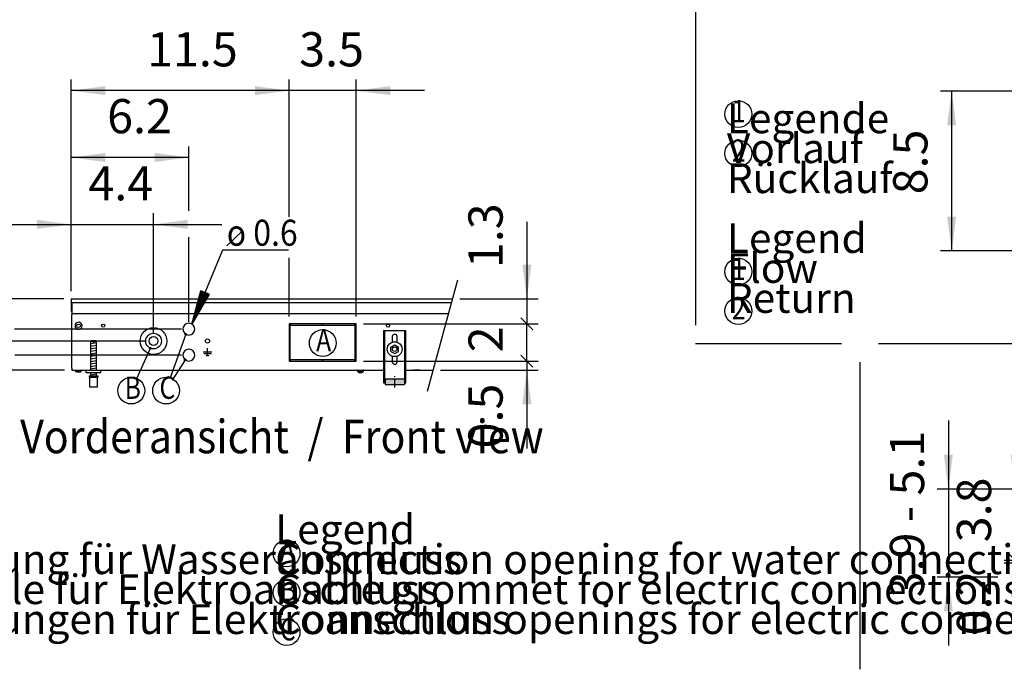
# Model space of a CAD drawing. Units: millimetres. Extents: x -8074 to 2138, y 10003 to 15943.
# Drawn here: x -3055 to -1731, y 11203 to 12078 of the extents above; entities that cross this region are included whole.
import ezdxf

# ---------------------------------------------------------------- set-up
doc = ezdxf.new("R2010")
doc.units = ezdxf.units.MM
doc.linetypes.add('DOT_CENTER', pattern=[14, 12, -1, 0, -1])
doc.layers.add('1', color=7, linetype='Continuous')
doc.styles.add('CONVERTER_14', font='txt.shx', dxfattribs={"width": 0.9})
doc.styles.add('CONVERTER_15', font='txt.shx', dxfattribs={"width": 0.81})
doc.dimstyles.new('ME10_DIM_104', dxfattribs={"dimtxt": 46, "dimasz": 46, "dimexe": 15, "dimexo": 10, "dimgap": 18, "dimtad": 1, "dimdec": 1, "dimlfac": 0.03937, "dimdsep": 46, "dimtxsty": 'CONVERTER_14', "dimsah": 1, "dimcen": 0.09, "dimclrd": 6, "dimclre": 6, "dimclrt": 3, "dimadec": 0, "dimazin": 0, "dimtfac": 1, "dimtdec": 4, "dimtix": 1, "dimtmove": 0, "dimatfit": 3, "dimfxl": 1, "dimtolj": 1, "dimtzin": 0, "dimarcsym": 0})
doc.dimstyles.new('ME10_DIM_105', dxfattribs={"dimtxt": 46, "dimasz": 46, "dimexe": 15, "dimexo": 10, "dimgap": 18, "dimtad": 1, "dimdec": 1, "dimlfac": 0.03937, "dimdsep": 46, "dimtxsty": 'CONVERTER_14', "dimsah": 1, "dimcen": 0.09, "dimclrd": 6, "dimclre": 6, "dimclrt": 3, "dimadec": 0, "dimazin": 0, "dimtfac": 1, "dimtdec": 4, "dimtix": 1, "dimtmove": 0, "dimatfit": 3, "dimfxl": 1, "dimtolj": 1, "dimtzin": 0, "dimarcsym": 0})
doc.dimstyles.new('ME10_DIM_108', dxfattribs={"dimtxt": 46, "dimasz": 46, "dimexe": 15, "dimexo": 10, "dimgap": 18, "dimtad": 1, "dimdec": 1, "dimlfac": 0.03937, "dimdsep": 46, "dimtxsty": 'CONVERTER_14', "dimsah": 1, "dimcen": 0.09, "dimclrd": 6, "dimclre": 6, "dimclrt": 3, "dimadec": 0, "dimazin": 0, "dimtfac": 1, "dimtdec": 4, "dimtix": 1, "dimtmove": 0, "dimatfit": 3, "dimfxl": 1, "dimtolj": 1, "dimtzin": 0, "dimarcsym": 0})
doc.dimstyles.new('ME10_DIM_167', dxfattribs={"dimtxt": 46, "dimasz": 46, "dimexe": 15, "dimexo": 10, "dimgap": 18, "dimtad": 1, "dimdec": 1, "dimlfac": 0.03937, "dimdsep": 46, "dimtxsty": 'CONVERTER_14', "dimblk1": 'OBLIQUE', "dimsah": 1, "dimcen": 0.09, "dimclrd": 6, "dimclre": 6, "dimclrt": 3, "dimadec": 0, "dimazin": 0, "dimtfac": 1, "dimtdec": 4, "dimtix": 1, "dimtmove": 0, "dimatfit": 3, "dimfxl": 1, "dimtolj": 1, "dimtzin": 0, "dimarcsym": 0})
doc.dimstyles.new('ME10_DIM_168', dxfattribs={"dimtxt": 46, "dimasz": 46, "dimexe": 15, "dimexo": 10, "dimgap": 18, "dimtad": 1, "dimdec": 1, "dimlfac": 0.03937, "dimdsep": 46, "dimtxsty": 'CONVERTER_14', "dimblk1": 'OBLIQUE', "dimsah": 1, "dimcen": 0.09, "dimclrd": 6, "dimclre": 6, "dimclrt": 3, "dimadec": 0, "dimazin": 0, "dimtfac": 1, "dimtdec": 4, "dimtix": 1, "dimtmove": 0, "dimatfit": 3, "dimfxl": 1, "dimtolj": 1, "dimtzin": 0, "dimarcsym": 0})
doc.dimstyles.new('ME10_DIM_169', dxfattribs={"dimtxt": 46, "dimasz": 23, "dimexe": 15, "dimexo": 10, "dimgap": 18, "dimtad": 1, "dimdec": 1, "dimlfac": 0.03937, "dimdsep": 46, "dimtxsty": 'CONVERTER_14', "dimblk1": 'OBLIQUE', "dimblk2": 'OBLIQUE', "dimsah": 1, "dimcen": 0.09, "dimclrd": 6, "dimclre": 6, "dimclrt": 3, "dimadec": 0, "dimazin": 0, "dimtfac": 1, "dimtdec": 4, "dimtix": 1, "dimtmove": 0, "dimatfit": 3, "dimfxl": 1, "dimtolj": 1, "dimtzin": 0, "dimarcsym": 0})
doc.dimstyles.new('ME10_DIM_170', dxfattribs={"dimtxt": 46, "dimasz": 46, "dimexe": 15, "dimexo": 10, "dimgap": 18, "dimtad": 1, "dimdec": 1, "dimlfac": 0.03937, "dimdsep": 46, "dimtxsty": 'CONVERTER_14', "dimblk1": 'NONE', "dimsah": 1, "dimcen": 0.09, "dimclrd": 6, "dimclre": 6, "dimclrt": 3, "dimadec": 0, "dimazin": 0, "dimtfac": 1, "dimtdec": 4, "dimtix": 1, "dimtmove": 0, "dimatfit": 3, "dimfxl": 1, "dimtolj": 1, "dimtzin": 0, "dimarcsym": 0})
doc.dimstyles.new('ME10_DIM_171', dxfattribs={"dimtxt": 46, "dimasz": 23, "dimexe": 15, "dimexo": 10, "dimgap": 18, "dimtad": 1, "dimdec": 1, "dimlfac": 0.03937, "dimdsep": 46, "dimtxsty": 'CONVERTER_14', "dimblk2": 'OBLIQUE', "dimsah": 1, "dimcen": 0.09, "dimclrd": 6, "dimclre": 6, "dimclrt": 3, "dimadec": 0, "dimazin": 0, "dimtfac": 1, "dimtdec": 4, "dimtix": 1, "dimtmove": 0, "dimatfit": 3, "dimfxl": 1, "dimtolj": 1, "dimtzin": 0, "dimarcsym": 0})
doc.dimstyles.new('ME10_DIM_172', dxfattribs={"dimtxt": 46, "dimasz": 46, "dimexe": 15, "dimexo": 10, "dimgap": 18, "dimtad": 1, "dimdec": 1, "dimlfac": 0.03937, "dimdsep": 46, "dimtxsty": 'CONVERTER_14', "dimblk1": 'NONE', "dimsah": 1, "dimcen": 0.09, "dimclrd": 6, "dimclre": 6, "dimclrt": 3, "dimadec": 0, "dimazin": 0, "dimtfac": 1, "dimtdec": 4, "dimtix": 1, "dimtmove": 0, "dimatfit": 3, "dimfxl": 1, "dimtolj": 1, "dimtzin": 0, "dimarcsym": 0})
doc.dimstyles.new('ME10_DIM_173', dxfattribs={"dimtxt": 46, "dimasz": 23, "dimexe": 15, "dimexo": 10, "dimgap": 18, "dimtad": 1, "dimdec": 1, "dimlfac": 0.03937, "dimdsep": 46, "dimtxsty": 'CONVERTER_14', "dimblk1": 'OBLIQUE', "dimblk2": 'OBLIQUE', "dimsah": 1, "dimcen": 0.09, "dimclrd": 6, "dimclre": 6, "dimclrt": 3, "dimadec": 0, "dimazin": 0, "dimtfac": 1, "dimtdec": 4, "dimtix": 1, "dimtmove": 0, "dimatfit": 3, "dimfxl": 1, "dimtolj": 1, "dimtzin": 0, "dimarcsym": 0})
doc.dimstyles.new('ME10_DIM_174', dxfattribs={"dimtxt": 46, "dimasz": 46, "dimexe": 15, "dimexo": 10, "dimgap": 18, "dimtad": 1, "dimdec": 1, "dimlfac": 0.03937, "dimdsep": 46, "dimtxsty": 'CONVERTER_14', "dimblk2": 'NONE', "dimsah": 1, "dimcen": 0.09, "dimclrd": 6, "dimclre": 6, "dimclrt": 3, "dimadec": 0, "dimazin": 0, "dimtfac": 1, "dimtdec": 4, "dimtix": 1, "dimtmove": 0, "dimatfit": 3, "dimfxl": 1, "dimtolj": 1, "dimtzin": 0, "dimarcsym": 0})
doc.dimstyles.new('ME10_DIM_175', dxfattribs={"dimtxt": 46, "dimasz": 46, "dimexe": 15, "dimexo": 10, "dimgap": 18, "dimtad": 1, "dimdec": 1, "dimlfac": 0.03937, "dimdsep": 46, "dimtxsty": 'CONVERTER_14', "dimsah": 1, "dimcen": 0.09, "dimclrd": 6, "dimclre": 6, "dimclrt": 3, "dimadec": 0, "dimazin": 0, "dimtfac": 1, "dimtdec": 4, "dimtix": 1, "dimtmove": 0, "dimatfit": 3, "dimfxl": 1, "dimtolj": 1, "dimtzin": 0, "dimarcsym": 0})
doc.dimstyles.new('ME10_DIM_176', dxfattribs={"dimtxt": 46, "dimasz": 46, "dimexe": 15, "dimexo": 10, "dimgap": 18, "dimtad": 1, "dimdec": 1, "dimlfac": 0.03937, "dimdsep": 46, "dimtxsty": 'CONVERTER_14', "dimsah": 1, "dimcen": 0.09, "dimclrd": 6, "dimclre": 6, "dimclrt": 3, "dimadec": 0, "dimazin": 0, "dimtfac": 1, "dimtdec": 4, "dimtix": 1, "dimtmove": 0, "dimatfit": 3, "dimfxl": 1, "dimtolj": 1, "dimtzin": 0, "dimarcsym": 0})
doc.dimstyles.new('ME10_DIM_177', dxfattribs={"dimtxt": 46, "dimasz": 46, "dimexe": 15, "dimexo": 10, "dimgap": 18, "dimtad": 1, "dimdec": 1, "dimlfac": 0.03937, "dimdsep": 46, "dimtxsty": 'CONVERTER_14', "dimsah": 1, "dimcen": 0.09, "dimclrd": 6, "dimclre": 6, "dimclrt": 3, "dimadec": 0, "dimazin": 0, "dimtfac": 1, "dimtdec": 4, "dimtix": 1, "dimtmove": 0, "dimatfit": 3, "dimfxl": 1, "dimtolj": 1, "dimtzin": 0, "dimarcsym": 0})
doc.dimstyles.new('ME10_DIM_184', dxfattribs={"dimtxt": 46, "dimasz": 23, "dimexe": 15, "dimexo": 10, "dimgap": 18, "dimtad": 1, "dimdec": 1, "dimlfac": 0.03937, "dimdsep": 46, "dimtxsty": 'CONVERTER_14', "dimblk2": 'OBLIQUE', "dimsah": 1, "dimcen": 0.09, "dimclrd": 6, "dimclre": 6, "dimclrt": 3, "dimadec": 0, "dimazin": 0, "dimtfac": 1, "dimtdec": 4, "dimtix": 1, "dimtmove": 0, "dimatfit": 3, "dimfxl": 1, "dimtolj": 1, "dimtzin": 0, "dimarcsym": 0})
doc.dimstyles.new('ME10_DIM_187', dxfattribs={"dimtxt": 46, "dimasz": 46, "dimexe": 15, "dimexo": 10, "dimgap": 18, "dimtad": 1, "dimdec": 1, "dimlfac": 0.03937, "dimdsep": 46, "dimtxsty": 'CONVERTER_14', "dimblk1": 'OBLIQUE', "dimsah": 1, "dimcen": 0.09, "dimclrd": 6, "dimclre": 6, "dimclrt": 3, "dimadec": 0, "dimazin": 0, "dimtfac": 1, "dimtdec": 4, "dimtix": 1, "dimtmove": 0, "dimatfit": 3, "dimfxl": 1, "dimtolj": 1, "dimtzin": 0, "dimarcsym": 0})
pattern_1 = [(45, (1380.0399641, 668.0514378), (-0.0011313708499, 9e-20), [])]

# ---------------------------------------------------------------- blocks, each defined once
blk = doc.blocks.new('*D99')
at = {"layer": '1', "color": 6, "linetype": 'Continuous'}
for p, q in [((-2985.8, 11712.2), (-2985.8, 11817.2)), ((-2875, 11655.2), (-2875, 11817.2)), ((-3077.8, 11802.2), (-2985.8, 11802.2)), ((-2985.8, 11802.2), (-2875, 11802.2)), ((-2875, 11802.2), (-2783, 11802.2))]:
    blk.add_line(p, q, dxfattribs=at)
at = {"layer": '1', "color": 6}
for points in [[(-3031.8, 11796.2), (-3031.8, 11808.3), (-2985.8, 11802.2)], [(-2829, 11808.3), (-2829, 11796.2), (-2875, 11802.2)]]:
    blk.add_solid(points, dxfattribs=at)
at = {"layer": '1', "color": 3, "insert": (-2962.6, 11820.2), "char_height": 46, "attachment_point": 7, "rotation": 0.0001, "line_spacing_factor": 0.454545, "style": 'CONVERTER_14'}
blk.add_mtext('4.4', dxfattribs=at)
blk = doc.blocks.new('*D100')
at = {"layer": '1', "color": 6, "linetype": 'Continuous'}
for p, q in [((-2985.8, 11712.2), (-2985.8, 11907.2)), ((-2827.5, 11820.5), (-2827.5, 11907.2)), ((-2827.5, 11892.2), (-2985.8, 11892.2)), ((-2827.5, 11671.2), (-2827.5, 11785.2))]:
    blk.add_line(p, q, dxfattribs=at)
at = {"layer": '1', "color": 6}
for points in [[(-2939.8, 11898.3), (-2939.8, 11886.2), (-2985.8, 11892.2)], [(-2873.5, 11886.2), (-2873.5, 11898.3), (-2827.5, 11892.2)]]:
    blk.add_solid(points, dxfattribs=at)
at = {"layer": '1', "color": 3, "insert": (-2937.4, 11910.5), "char_height": 46, "attachment_point": 7, "rotation": 0.0001, "line_spacing_factor": 0.454545, "style": 'CONVERTER_14'}
blk.add_mtext('6.2', dxfattribs=at)
blk = doc.blocks.new('*D103')
at = {"layer": '1', "color": 6, "linetype": 'Continuous'}
for p, q in [((-1806.4, 11538.1), (-1806.4, 11446.1)), ((-1626.4, 11446.1), (-1821.4, 11446.1)), ((-1806.4, 11446.1), (-1806.4, 11327.5)), ((-1739.7, 11327.5), (-1821.4, 11327.5)), ((-1806.4, 11327.5), (-1806.4, 11235.5)), ((-1601.9, 11327.5), (-1696.3, 11327.5))]:
    blk.add_line(p, q, dxfattribs=at)
at = {"layer": '1', "color": 6}
for points in [[(-1812.5, 11492.1), (-1800.4, 11492.1), (-1806.4, 11446.1)], [(-1800.4, 11281.5), (-1812.5, 11281.5), (-1806.4, 11327.5)]]:
    blk.add_solid(points, dxfattribs=at)
at = {"layer": '1', "color": 3, "insert": (-1824.6, 11300.4), "char_height": 46, "attachment_point": 7, "rotation": 90, "line_spacing_factor": 0.454545, "style": 'CONVERTER_14'}
blk.add_mtext('3.9 - 5.1', dxfattribs=at)
blk = doc.blocks.new('*D162')
at = {"layer": '1', "color": 6, "linetype": 'Continuous'}
for p, q in [((-3100.8, 11626.2), (-3190.8, 11626.2)), ((-3175.8, 11606.2), (-3175.8, 11626.2)), ((-2837.5, 11626.2), (-3061.5, 11626.2)), ((-2994.8, 11606.2), (-3190.8, 11606.2)), ((-3175.8, 11505.7), (-3175.8, 11606.2))]:
    blk.add_line(p, q, dxfattribs=at)
at = {"layer": '1', "color": 6}
blk.add_line((-3183.9, 11634.4), (-3167.6, 11618.1), dxfattribs=at)
blk.add_solid([(-3169.7, 11560.2), (-3181.8, 11560.2), (-3175.8, 11606.2)], dxfattribs=at)
at = {"layer": '1', "color": 3, "insert": (-3194, 11505.7), "char_height": 46, "attachment_point": 7, "rotation": 90, "line_spacing_factor": 0.454545, "style": 'CONVERTER_14'}
blk.add_mtext('0.8', dxfattribs=at)
blk = doc.blocks.new('_OBLIQUE')
at = {"color": 0, "linetype": 'ByBlock', "lineweight": -2}
blk.add_line((-0.5, -0.5), (0.5, 0.5), dxfattribs=at)
blk = doc.blocks.new('*D163')
at = {"layer": '1', "color": 6}
blk.add_line((-3093.9, 11653.4), (-3077.6, 11637.1), dxfattribs=at)
at = {"layer": '1', "color": 6, "linetype": 'Continuous'}
for p, q in [((-2885, 11645.2), (-3100.8, 11645.2)), ((-3085.8, 11606.2), (-3085.8, 11645.2)), ((-2994.8, 11606.2), (-3100.8, 11606.2)), ((-3085.8, 11506.2), (-3085.8, 11606.2))]:
    blk.add_line(p, q, dxfattribs=at)
at = {"layer": '1', "color": 6}
blk.add_solid([(-3079.7, 11560.2), (-3091.8, 11560.2), (-3085.8, 11606.2)], dxfattribs=at)
at = {"layer": '1', "color": 3, "insert": (-3104, 11506.2), "char_height": 46, "attachment_point": 7, "rotation": 90, "line_spacing_factor": 0.454545, "style": 'CONVERTER_14'}
blk.add_mtext('1.5', dxfattribs=at)
blk = doc.blocks.new('*D164')
at = {"layer": '1', "color": 6}
for p, q in [((-3183.9, 11669.4), (-3167.6, 11653.1)), ((-3167.6, 11618.1), (-3183.9, 11634.4))]:
    blk.add_line(p, q, dxfattribs=at)
at = {"layer": '1', "color": 6, "linetype": 'Continuous'}
for p, q in [((-3112.6, 11661.2), (-3190.8, 11661.2)), ((-3175.8, 11661.2), (-3175.8, 11626.2)), ((-2837.5, 11661.2), (-3061.9, 11661.2)), ((-3100.8, 11626.2), (-3190.8, 11626.2)), ((-2837.5, 11626.2), (-3061.5, 11626.2))]:
    blk.add_line(p, q, dxfattribs=at)
at = {"layer": '1', "color": 3, "insert": (-3193.8, 11611.5), "char_height": 46, "attachment_point": 7, "rotation": 90, "line_spacing_factor": 0.454545, "style": 'CONVERTER_14'}
blk.add_mtext('1.4', dxfattribs=at)
blk = doc.blocks.new('*D165')
at = {"layer": '1', "color": 6, "linetype": 'Continuous'}
for p, q in [((-3085.8, 11805.4), (-3085.8, 11702.2)), ((-2995.8, 11702.2), (-3100.8, 11702.2)), ((-3085.8, 11702.2), (-3085.8, 11645.2)), ((-2885, 11645.2), (-3100.8, 11645.2))]:
    blk.add_line(p, q, dxfattribs=at)
at = {"layer": '1', "color": 6}
blk.add_solid([(-3091.8, 11748.2), (-3079.7, 11748.2), (-3085.8, 11702.2)], dxfattribs=at)
at = {"layer": '1', "color": 3, "insert": (-3103.8, 11743.9), "char_height": 46, "attachment_point": 7, "rotation": 90, "line_spacing_factor": 0.454545, "style": 'CONVERTER_14'}
blk.add_mtext('2.2', dxfattribs=at)
blk = doc.blocks.new('_NONE')
blk = doc.blocks.new('*D166')
at = {"layer": '1', "color": 6, "linetype": 'Continuous'}
for p, q in [((-3175.8, 11702.2), (-3175.8, 11804.4)), ((-2995.8, 11702.2), (-3190.8, 11702.2)), ((-3175.8, 11661.2), (-3175.8, 11702.2)), ((-3099.6, 11661.2), (-3190.8, 11661.2)), ((-2837.5, 11661.2), (-3061.9, 11661.2))]:
    blk.add_line(p, q, dxfattribs=at)
at = {"layer": '1', "color": 6}
blk.add_line((-3167.6, 11653.1), (-3183.9, 11669.4), dxfattribs=at)
blk.add_solid([(-3181.8, 11748.2), (-3169.7, 11748.2), (-3175.8, 11702.2)], dxfattribs=at)
at = {"layer": '1', "color": 3, "insert": (-3194, 11740.8), "char_height": 46, "attachment_point": 7, "rotation": 90, "line_spacing_factor": 0.454545, "style": 'CONVERTER_14'}
blk.add_mtext('1.6', dxfattribs=at)
blk = doc.blocks.new('*D167')
at = {"layer": '1', "color": 6, "linetype": 'Continuous'}
for p, q in [((-2373.1, 11805.5), (-2373.1, 11702.2)), ((-2463.1, 11702.2), (-2358.1, 11702.2)), ((-2373.1, 11702.2), (-2373.1, 11668.2)), ((-2592.8, 11668.2), (-2358.1, 11668.2))]:
    blk.add_line(p, q, dxfattribs=at)
at = {"layer": '1', "color": 6}
blk.add_solid([(-2379.1, 11748.2), (-2367, 11748.2), (-2373.1, 11702.2)], dxfattribs=at)
at = {"layer": '1', "color": 3, "insert": (-2391.3, 11743.4), "char_height": 46, "attachment_point": 7, "rotation": 90, "line_spacing_factor": 0.454545, "style": 'CONVERTER_14'}
blk.add_mtext('1.3', dxfattribs=at)
blk = doc.blocks.new('*D168')
at = {"layer": '1', "color": 6}
for p, q in [((-2381.2, 11676.4), (-2364.9, 11660.1)), ((-2364.9, 11610.1), (-2381.2, 11626.4))]:
    blk.add_line(p, q, dxfattribs=at)
at = {"layer": '1', "color": 6, "linetype": 'Continuous'}
for p, q in [((-2592.8, 11668.2), (-2358.1, 11668.2)), ((-2373.1, 11618.2), (-2373.1, 11668.2)), ((-2592.8, 11618.2), (-2358.1, 11618.2))]:
    blk.add_line(p, q, dxfattribs=at)
at = {"layer": '1', "color": 3, "insert": (-2391.1, 11630.1), "char_height": 46, "attachment_point": 7, "rotation": 90, "line_spacing_factor": 0.454545, "style": 'CONVERTER_14'}
blk.add_mtext('2', dxfattribs=at)
blk = doc.blocks.new('*D169')
at = {"layer": '1', "color": 6, "linetype": 'Continuous'}
for p, q in [((-2592.8, 11618.2), (-2358.1, 11618.2)), ((-2373.1, 11618.2), (-2373.1, 11606.2)), ((-2489.2, 11606.2), (-2358.1, 11606.2)), ((-2373.1, 11606.2), (-2373.1, 11500.8))]:
    blk.add_line(p, q, dxfattribs=at)
at = {"layer": '1', "color": 6}
blk.add_solid([(-2367, 11560.2), (-2379.1, 11560.2), (-2373.1, 11606.2)], dxfattribs=at)
at = {"layer": '1', "color": 3, "insert": (-2391.3, 11500.8), "char_height": 46, "attachment_point": 7, "rotation": 90, "line_spacing_factor": 0.454545, "style": 'CONVERTER_14'}
blk.add_mtext('0.5', dxfattribs=at)
blk = doc.blocks.new('*D170')
at = {"layer": '1', "color": 6, "linetype": 'Continuous'}
for p, q in [((-2985.8, 11712.2), (-2985.8, 11997.2)), ((-2692.8, 11812.2), (-2692.8, 11997.2)), ((-2692.8, 11982.2), (-2985.8, 11982.2)), ((-2692.8, 11678.2), (-2692.8, 11753.9))]:
    blk.add_line(p, q, dxfattribs=at)
at = {"layer": '1', "color": 6}
for points in [[(-2939.8, 11988.3), (-2939.8, 11976.2), (-2985.8, 11982.2)], [(-2738.8, 11976.2), (-2738.8, 11988.3), (-2692.8, 11982.2)]]:
    blk.add_solid(points, dxfattribs=at)
at = {"layer": '1', "color": 3, "insert": (-2883.7, 12000.5), "char_height": 46, "attachment_point": 7, "rotation": 0.0001, "line_spacing_factor": 0.454545, "style": 'CONVERTER_14'}
blk.add_mtext('11.5', dxfattribs=at)
blk = doc.blocks.new('*D171')
at = {"layer": '1', "color": 6, "linetype": 'Continuous'}
for p, q in [((-2692.8, 11812.2), (-2692.8, 11997.2)), ((-2602.8, 11678.2), (-2602.8, 11997.2)), ((-2692.8, 11982.2), (-2784.8, 11982.2)), ((-2602.8, 11982.2), (-2692.8, 11982.2)), ((-2510.8, 11982.2), (-2602.8, 11982.2)), ((-2692.8, 11678.2), (-2692.8, 11757.4))]:
    blk.add_line(p, q, dxfattribs=at)
at = {"layer": '1', "color": 6}
for points in [[(-2738.8, 11976.2), (-2738.8, 11988.3), (-2692.8, 11982.2)], [(-2556.8, 11988.3), (-2556.8, 11976.2), (-2602.8, 11982.2)]]:
    blk.add_solid(points, dxfattribs=at)
at = {"layer": '1', "color": 3, "insert": (-2679.2, 12000.5), "char_height": 46, "attachment_point": 7, "rotation": 0.0001, "line_spacing_factor": 0.454545, "style": 'CONVERTER_14'}
blk.add_mtext('3.5', dxfattribs=at)
blk = doc.blocks.new('*D172')
at = {"layer": '1', "color": 6, "linetype": 'Continuous'}
for p, q in [((-1712, 11981.6), (-1817, 11981.6)), ((-1802, 11981.6), (-1802, 11766.6)), ((-1712, 11766.6), (-1817, 11766.6))]:
    blk.add_line(p, q, dxfattribs=at)
at = {"layer": '1', "color": 6}
for points in [[(-1795.9, 11935.6), (-1808.1, 11935.6), (-1802, 11981.6)], [(-1808.1, 11812.6), (-1795.9, 11812.6), (-1802, 11766.6)]]:
    blk.add_solid(points, dxfattribs=at)
at = {"layer": '1', "color": 3, "insert": (-1820.2, 11842.7), "char_height": 46, "attachment_point": 7, "rotation": 90, "line_spacing_factor": 0.454545, "style": 'CONVERTER_14'}
blk.add_mtext('8.5', dxfattribs=at)
blk = doc.blocks.new('*D179')
at = {"layer": '1', "color": 6, "linetype": 'Continuous'}
for p, q in [((-1716.4, 11446.1), (-1716.4, 11538.1)), ((-1626.4, 11446.1), (-1731.4, 11446.1)), ((-1716.4, 11350.1), (-1716.4, 11446.1)), ((-1625.4, 11350.1), (-1731.4, 11350.1))]:
    blk.add_line(p, q, dxfattribs=at)
at = {"layer": '1', "color": 6}
blk.add_line((-1708.3, 11342), (-1724.5, 11358.3), dxfattribs=at)
blk.add_solid([(-1722.5, 11492.1), (-1710.4, 11492.1), (-1716.4, 11446.1)], dxfattribs=at)
at = {"layer": '1', "color": 3, "insert": (-1734.6, 11374.4), "char_height": 46, "attachment_point": 7, "rotation": 90, "line_spacing_factor": 0.454545, "style": 'CONVERTER_14'}
blk.add_mtext('3.8', dxfattribs=at)
blk = doc.blocks.new('*D182')
at = {"layer": '1', "color": 6, "linetype": 'Continuous'}
for p, q in [((-1625.4, 11350.1), (-1731.4, 11350.1)), ((-1606.4, 11346.1), (-1731.4, 11346.1)), ((-1716.4, 11346.1), (-1716.4, 11350.1)), ((-1716.4, 11249.1), (-1716.4, 11346.1))]:
    blk.add_line(p, q, dxfattribs=at)
at = {"layer": '1', "color": 6}
blk.add_line((-1724.5, 11358.3), (-1708.3, 11342), dxfattribs=at)
blk.add_solid([(-1710.4, 11300.1), (-1722.5, 11300.1), (-1716.4, 11346.1)], dxfattribs=at)
at = {"layer": '1', "color": 3, "insert": (-1734.6, 11249.1), "char_height": 46, "attachment_point": 7, "rotation": 90, "line_spacing_factor": 0.454545, "style": 'CONVERTER_14'}
blk.add_mtext('0.2', dxfattribs=at)

msp = doc.modelspace()

# ---------------------------------------------------------------- hatches: boundary and pattern name
at = {"layer": '1', "linetype": 'Continuous'}
h = msp.add_hatch(dxfattribs=at)
h.set_pattern_fill('_USER', color=6, scale=0.01, angle=45, pattern_type=0)
h.set_pattern_definition([(45, (0, 0), (-0.007071067812, 0.007071067812), [])])
h.paths.add_polyline_path([(-2800.32, 11708.33), (-2823.38, 11668.07), (-2811.41, 11712.89)])
h = msp.add_hatch(dxfattribs=at)
h.set_pattern_fill('CUSTOM25', color=6, scale=0.0008, angle=45, pattern_type=2)
h.set_pattern_definition(pattern_1)
edge = h.paths.add_edge_path()
edge.add_arc((-2831.68, 11654.4), 1, 0, 360)
h = msp.add_hatch(dxfattribs=at)
h.set_pattern_fill('CUSTOM27', color=6, scale=0.0008, angle=45, pattern_type=2)
h.set_pattern_definition(pattern_1)
edge = h.paths.add_edge_path()
edge.add_arc((-2879.29, 11635.64), 1, 0, 360)
h = msp.add_hatch(dxfattribs=at)
h.set_pattern_fill('CUSTOM26', color=6, scale=0.0008, angle=45, pattern_type=2)
h.set_pattern_definition(pattern_1)
edge = h.paths.add_edge_path()
edge.add_arc((-2832.49, 11619.96), 1, 0, 360)
h = msp.add_hatch(dxfattribs=at)
h.set_pattern_fill('CUSTOM83', color=6, scale=0.0008, angle=45, pattern_type=2)
h.set_pattern_definition(pattern_1)
h.paths.add_polyline_path([(-2537.78, 11594.34), (-2537.78, 11586.84), (-2563.78, 11586.84), (-2563.78, 11594.34)])

# ---------------------------------------------------------------- linework, layer by layer
at = {"color": 2, "linetype": 'Continuous'}
for p, q in [((-2985.78, 11702.24), (-2985.78, 11702.04)), ((-2985.78, 11702.24), (-2473.06, 11702.24)), ((-2985.78, 11702.04), (-2985.78, 11697.44)), ((-2985.78, 11697.44), (-2985.78, 11697.24)), ((-2985.78, 11697.24), (-2985.78, 11686.04)), ((-2985.78, 11686.04), (-2985.78, 11685.24)), ((-2985.78, 11685.24), (-2984.78, 11685.24)), ((-2984.78, 11684.84), (-2984.78, 11682.24)), ((-2984.78, 11682.24), (-2984.78, 11680.64)), ((-2984.78, 11608.84), (-2984.78, 11680.64)), ((-2984.78, 11608.84), (-2984.78, 11606.24)), ((-2984.78, 11606.24), (-2945.78, 11606.24)), ((-2945.78, 11606.24), (-2565.78, 11606.24)), ((-2535.78, 11606.24), (-2499.15, 11606.24))]:
    msp.add_line(p, q, dxfattribs=at)
at = {"color": 6, "linetype": 'Continuous'}
for p, q in [((-2985.78, 11697.24), (-2723.54, 11697.24)), ((-2984.78, 11697.24), (-2984.78, 11684.84)), ((-2723.54, 11697.24), (-2604.28, 11697.24)), ((-2604.28, 11697.24), (-2565.78, 11697.24)), ((-2565.78, 11697.24), (-2474.42, 11697.24)), ((-2984.78, 11682.24), (-2723.54, 11682.24)), ((-2984.78, 11608.99), (-2984.78, 11676.99)), ((-2723.54, 11682.24), (-2604.28, 11682.24)), ((-2604.28, 11682.24), (-2565.78, 11682.24)), ((-2565.78, 11682.24), (-2478.5, 11682.24)), ((-2828.03, 11669.22), (-2827.53, 11668.72)), ((-2827.53, 11668.72), (-2827.03, 11669.22)), ((-2692.78, 11668.24), (-2692.78, 11618.24)), ((-2691.28, 11668.24), (-2692.78, 11668.24)), ((-2691.28, 11618.24), (-2691.28, 11668.24)), ((-2648.03, 11668.24), (-2690.78, 11668.24)), ((-2690.78, 11668.24), (-2690.78, 11666.74)), ((-2690.78, 11666.74), (-2648.03, 11666.74)), ((-2648.03, 11666.74), (-2648.03, 11668.24)), ((-2647.53, 11668.24), (-2647.53, 11666.74)), ((-2604.78, 11668.24), (-2647.53, 11668.24)), ((-2647.53, 11666.74), (-2604.78, 11666.74)), ((-2604.78, 11666.74), (-2604.78, 11668.24)), ((-2602.78, 11668.24), (-2604.28, 11668.24)), ((-2604.28, 11668.24), (-2604.28, 11618.24)), ((-2602.78, 11618.24), (-2602.78, 11668.24)), ((-2564.28, 11659.24), (-2564.28, 11589.04)), ((-2537.28, 11589.04), (-2537.28, 11659.24)), ((-2956.38, 11644.55), (-2959.78, 11644.55)), ((-2956.38, 11644.55), (-2956.38, 11643.55)), ((-2955.18, 11643.55), (-2956.38, 11643.55)), ((-2955.18, 11644.55), (-2955.18, 11643.55)), ((-2951.78, 11644.55), (-2955.18, 11644.55)), ((-2828.03, 11634.22), (-2827.53, 11633.72)), ((-2827.53, 11633.72), (-2827.03, 11634.22)), ((-2802.53, 11630.24), (-2808.43, 11630.24)), ((-2797.63, 11627.99), (-2807.43, 11627.99)), ((-2804.28, 11625.64), (-2800.78, 11625.64)), ((-2802.53, 11625.64), (-2802.53, 11635.54)), ((-2796.63, 11630.24), (-2802.53, 11630.24)), ((-2692.78, 11618.24), (-2691.28, 11618.24)), ((-2648.03, 11619.74), (-2690.78, 11619.74)), ((-2690.78, 11619.74), (-2690.78, 11618.24)), ((-2690.78, 11618.24), (-2648.03, 11618.24)), ((-2648.03, 11618.24), (-2648.03, 11619.74)), ((-2647.53, 11619.74), (-2647.53, 11618.24)), ((-2604.78, 11619.74), (-2647.53, 11619.74)), ((-2647.53, 11618.24), (-2604.78, 11618.24)), ((-2604.78, 11618.24), (-2604.78, 11619.74)), ((-2604.28, 11618.24), (-2602.78, 11618.24)), ((-2978.52, 11603.72), (-2980.54, 11606.24)), ((-2978.52, 11603.72), (-2973.04, 11603.72)), ((-2973.04, 11603.72), (-2978.52, 11603.72)), ((-2973.04, 11603.72), (-2971.02, 11606.24)), ((-2971.02, 11606.24), (-2973.04, 11603.72)), ((-2973.04, 11603.72), (-2972.84, 11603.98)), ((-2972.84, 11603.98), (-2973.04, 11603.72)), ((-2971.73, 11605.36), (-2971.43, 11605.73)), ((-2971.43, 11605.73), (-2971.73, 11605.36)), ((-2971.23, 11605.99), (-2971.02, 11606.24)), ((-2971.02, 11606.24), (-2971.23, 11605.99)), ((-2600.96, 11606.15), (-2601.16, 11606.22)), ((-2600.77, 11606.05), (-2600.96, 11606.15)), ((-2600.6, 11605.92), (-2600.77, 11606.05)), ((-2600.46, 11605.75), (-2600.6, 11605.92)), ((-2600.36, 11605.56), (-2600.46, 11605.75)), ((-2600.3, 11605.36), (-2600.36, 11605.56)), ((-2600.28, 11605.14), (-2600.3, 11605.36)), ((-2600.28, 11603.74), (-2600.28, 11605.14)), ((-2600.28, 11603.74), (-2593.28, 11603.74)), ((-2599.28, 11603.74), (-2599.28, 11603.69)), ((-2598.88, 11602.49), (-2599.28, 11603.69)), ((-2595.82, 11603.69), (-2599.28, 11603.69)), ((-2595.98, 11602.49), (-2598.88, 11602.49)), ((-2594.68, 11602.49), (-2595.98, 11602.49)), ((-2594.28, 11603.69), (-2595.82, 11603.69)), ((-2594.28, 11603.69), (-2594.68, 11602.49)), ((-2594.28, 11603.69), (-2594.28, 11603.74)), ((-2593.26, 11605.36), (-2593.28, 11605.14)), ((-2593.28, 11605.14), (-2593.28, 11603.74)), ((-2593.2, 11605.56), (-2593.26, 11605.36)), ((-2593.1, 11605.75), (-2593.2, 11605.56)), ((-2592.96, 11605.92), (-2593.1, 11605.75)), ((-2592.79, 11606.05), (-2592.96, 11605.92)), ((-2592.6, 11606.15), (-2592.79, 11606.05)), ((-2592.4, 11606.22), (-2592.6, 11606.15)), ((-2592.19, 11606.24), (-2592.4, 11606.22)), ((-2526.03, 11606.22), (-2527.04, 11606.22)), ((-2517.03, 11606.22), (-2524.53, 11606.22)), ((-2961.28, 11596.55), (-2950.28, 11596.55)), ((-2565.78, 11594.31), (-2564.28, 11594.31)), ((-2537.28, 11594.31), (-2535.78, 11594.31))]:
    msp.add_line(p, q, dxfattribs=at)
at = {"color": 1, "linetype": 'Continuous'}
for p, q in [((-2565.78, 11659.24), (-2565.78, 11589.04)), ((-2565.78, 11659.24), (-2535.78, 11659.24)), ((-2553.98, 11651.24), (-2553.98, 11643.71)), ((-2547.58, 11643.71), (-2547.58, 11651.24)), ((-2535.78, 11589.04), (-2535.78, 11659.24)), ((-2958.78, 11645.55), (-2959.78, 11644.55)), ((-2959.78, 11644.55), (-2959.78, 11606.24)), ((-2956.38, 11645.55), (-2958.78, 11645.55)), ((-2956.38, 11645.55), (-2956.38, 11644.55)), ((-2955.18, 11644.55), (-2955.18, 11645.55)), ((-2952.78, 11645.55), (-2955.18, 11645.55)), ((-2951.78, 11644.55), (-2952.78, 11645.55)), ((-2951.78, 11606.24), (-2951.78, 11644.55)), ((-2555.78, 11637.12), (-2550.78, 11640.01)), ((-2555.78, 11631.35), (-2555.78, 11637.12)), ((-2550.78, 11640.01), (-2545.78, 11637.12)), ((-2545.78, 11631.35), (-2545.78, 11637.12)), ((-2555.78, 11631.35), (-2550.78, 11628.46)), ((-2553.98, 11624.76), (-2553.98, 11617.24)), ((-2550.78, 11628.46), (-2545.78, 11631.35)), ((-2547.58, 11617.24), (-2547.58, 11624.76)), ((-2965.78, 11602.24), (-2965.78, 11606.24)), ((-2945.78, 11602.24), (-2965.78, 11602.24)), ((-2961.78, 11598.55), (-2961.78, 11596.55)), ((-2961.78, 11598.55), (-2949.78, 11598.55)), ((-2959.78, 11602.24), (-2959.78, 11598.55)), ((-2951.78, 11598.55), (-2951.78, 11602.24)), ((-2949.78, 11598.55), (-2949.78, 11596.55)), ((-2961.78, 11596.55), (-2961.28, 11596.55)), ((-2961.28, 11596.55), (-2961.28, 11583.55)), ((-2961.28, 11583.55), (-2950.28, 11583.55)), ((-2950.28, 11596.55), (-2949.78, 11596.55)), ((-2950.28, 11583.55), (-2950.28, 11596.55)), ((-2565.78, 11589.04), (-2563.78, 11589.04)), ((-2563.78, 11594.34), (-2563.78, 11586.84)), ((-2563.78, 11594.34), (-2537.78, 11594.34)), ((-2563.78, 11586.84), (-2537.78, 11586.84)), ((-2537.78, 11594.34), (-2537.78, 11586.84)), ((-2537.78, 11589.04), (-2535.78, 11589.04))]:
    msp.add_line(p, q, dxfattribs=at)
at = {"color": 6, "linetype": 'Continuous'}
for centre, radius in [((-2975.78, 11665.74), 2.4), ((-2942.78, 11665.99), 2.1), ((-2875.03, 11645.24), 18), ((-2559.78, 11665.99), 2.1), ((-2875.03, 11645.24), 10.5), ((-2875.03, 11645.24), 6), ((-2802.53, 11645.24), 2.75), ((-2550.78, 11634.24), 10), ((-2550.78, 11634.24), 3)]:
    msp.add_circle(centre, radius, dxfattribs=at)
for centre, radius, start, end in [((-2975.78, 11665.74), 4.76, 225.91771, 179.99967), ((-2975.78, 11665.74), 4.76, 179.99967, 225.91771), ((-2827.53, 11661.24), 8, 93.58332, 86.41668), ((-2827.53, 11626.24), 8, 93.58332, 86.41668)]:
    msp.add_arc(centre, radius, start, end, dxfattribs=at)
at = {"color": 1, "linetype": 'Continuous'}
for centre, start, end in [((-2550.78, 11651.24), 90, 180), ((-2550.78, 11651.24), 0, 90), ((-2550.78, 11617.24), 180, 270), ((-2550.78, 11617.24), 270, 0)]:
    msp.add_arc(centre, 3.2, start, end, dxfattribs=at)
at = {"layer": '1', "color": 6, "linetype": 'Continuous'}
for p, q in [((-2146.21, 12195.18), (-2146.21, 11666.73)), ((-2782.38, 11767.67), (-2823.38, 11668.07)), ((-2693.38, 11767.67), (-2782.38, 11767.67)), ((-2466.27, 11727.24), (-2507.04, 11577.24)), ((-2823.38, 11668.07), (-2811.41, 11712.89)), ((-2823.38, 11668.07), (-2811.41, 11712.89)), ((-2800.32, 11708.33), (-2823.38, 11668.07)), ((-2800.32, 11708.33), (-2811.41, 11712.89)), ((-2959.78, 11641.79), (-2951.82, 11643.12)), ((-2959.78, 11638.38), (-2951.82, 11639.71)), ((-2959.78, 11634.97), (-2951.82, 11636.29)), ((-2146.21, 11641.73), (-1950.21, 11641.73)), ((-1900.21, 11641.73), (227.59, 11641.73)), ((-2959.78, 11631.55), (-2951.82, 11632.88)), ((-2959.78, 11628.14), (-2951.82, 11629.47)), ((-2959.78, 11624.73), (-2951.82, 11626.06)), ((-2959.78, 11621.32), (-2951.82, 11622.64)), ((-2959.78, 11617.91), (-2951.82, 11619.23)), ((-2959.78, 11614.49), (-2951.82, 11615.82)), ((-2959.78, 11611.08), (-2951.82, 11612.41)), ((-1925.21, 11616.73), (-1925.21, 11203.42)), ((-2959.78, 11607.67), (-2951.82, 11609)), ((-2959.78, 11599.73), (-2951.82, 11601.06))]:
    msp.add_line(p, q, dxfattribs=at)
at = {"layer": '1', "color": 1, "linetype": 'Continuous'}
for p, q in [((-2755.52, 11793.62), (-2776.54, 11773.48)), ((-2831.68, 11654.4), (-2852.59, 11595.66)), ((-2897.49, 11594.93), (-2879.29, 11635.64)), ((-2832.49, 11619.96), (-2848.95, 11594.02)), ((-2945.78, 11602.24), (-2945.78, 11606.24))]:
    msp.add_line(p, q, dxfattribs=at)
at = {"layer": '1', "color": 6, "linetype": 'DOT_CENTER'}
msp.add_line((-2550.78, 11582.8), (-2550.78, 11597.8), dxfattribs=at)
at = {"layer": '1', "color": 6, "linetype": 'Continuous'}
for centre in [(-2088.76, 11950.63), (-2088.76, 11897.63), (-2088.76, 11738.63), (-2088.76, 11685.63), (-2647.53, 11642.54), (-2904.93, 11578.54), (-2858.13, 11578.54), (-2696.12, 11359.42), (-2696.12, 11306.42), (-2696.12, 11253.42)]:
    msp.add_circle(centre, 18, dxfattribs=at)
at = {"layer": '1', "color": 1, "linetype": 'Continuous'}
for centre in [(-2831.68, 11654.4), (-2879.29, 11635.64), (-2832.49, 11619.96)]:
    msp.add_circle(centre, 1, dxfattribs=at)

# ---------------------------------------------------------------- texts
at = {"layer": '1', "color": 2}
for s, height, style, width, p in [('1', 30, 'CONVERTER_15', 0.81, (-2097.6, 11939.54)), ('2', 30, 'CONVERTER_15', 0.81, (-2097.6, 11886.54)), ('o 0.6', 35, 'CONVERTER_14', 0.9, (-2776.54, 11773.48)), ('1', 30, 'CONVERTER_15', 0.81, (-2097.6, 11727.54)), ('2', 30, 'CONVERTER_15', 0.81, (-2097.6, 11674.54)), ('A', 30, 'CONVERTER_15', 0.81, (-2656.38, 11631.45)), ('B', 30, 'CONVERTER_15', 0.81, (-2913.78, 11567.45)), ('C', 30, 'CONVERTER_15', 0.81, (-2866.98, 11567.45)), ('Vorderansicht  /  Front view', 45, 'CONVERTER_14', 0.9, (-3054.32, 11494.21)), ('A', 30, 'CONVERTER_15', 0.81, (-2704.96, 11348.34)), ('B', 30, 'CONVERTER_15', 0.81, (-2704.96, 11295.34)), ('C', 30, 'CONVERTER_15', 0.81, (-2704.96, 11242.34))]:
    msp.add_text(s, height=height, dxfattribs=dict(at, style=style, width=width)).set_placement(p)
at = {"layer": '1', "color": 2, "char_height": 40, "attachment_point": 7, "line_spacing_factor": 0.604545, "style": 'CONVERTER_15'}
for s, insert in [('Legende\\P    Vorlauf\\P    Rücklauf\\P \\PLegend\\P    Flow\\P    Return', (-2104.13, 11670.66)), ('Legende\\P    Anschlussöffnung für Wasseranschluss \\P    Durchgangstülle für Elektroanschluss\\P    Anschlussöffnungen für Elektroanschluss  ', (-3439.78, 11238.45)), ('Legend\\P    Connection opening for water connections\\P    Cable grommet for electric connections\\P    Connection openings for electric connections', (-2711.49, 11238.45))]:
    msp.add_mtext(s, dxfattribs=dict(at, insert=insert))

# ---------------------------------------------------------------- dimensions: what is measured, and where the dimension line sits
at = {"layer": '1'}
for base, p1, p2, dimstyle, picture, middle in [((-2692.78, 11982.24), (-2985.78, 11702.24), (-2692.78, 11668.24), 'ME10_DIM_175', '*D170', (-2839.28, 12017.63)), ((-2602.78, 11982.24), (-2692.78, 11668.24), (-2602.78, 11668.24), 'ME10_DIM_176', '*D171', (-2647.78, 12017.75)), ((-2827.53, 11892.24), (-2985.78, 11702.24), (-2827.53, 11661.24), 'ME10_DIM_105', '*D100', (-2906.66, 11927.75)), ((-2985.78, 11802.24), (-2875.03, 11645.24), (-2985.78, 11702.24), 'ME10_DIM_104', '*D99', (-2930.41, 11837.52))]:
    dim = msp.add_linear_dim(base=base, p1=p1, p2=p2, dimstyle=dimstyle, dxfattribs=at)
    dim.commit()
    dim.dimension.update_dxf_attribs({"geometry": picture, "text_midpoint": middle, "text_rotation": 0.00014})
for base, p1, p2, dimstyle, picture, middle in [((-1802, 11981.62), (-1702, 11766.62), (-1702, 11981.62), 'ME10_DIM_177', '*D172', (-1837.51, 11874.12)), ((-3175.78, 11661.24), (-2985.78, 11702.24), (-2827.53, 11661.24), 'ME10_DIM_171', '*D166', (-3211.29, 11772.57)), ((-3085.78, 11702.24), (-2875.03, 11645.24), (-2985.78, 11702.24), 'ME10_DIM_170', '*D165', (-3121.18, 11774.68)), ((-2373.06, 11702.24), (-2602.78, 11668.24), (-2473.06, 11702.24), 'ME10_DIM_172', '*D167', (-2408.58, 11774.48)), ((-3175.78, 11661.24), (-2827.53, 11626.24), (-2827.53, 11661.24), 'ME10_DIM_169', '*D164', (-3211.06, 11643.74)), ((-2373.06, 11618.24), (-2602.78, 11668.24), (-2602.78, 11618.24), 'ME10_DIM_173', '*D168', (-2408.46, 11640.97)), ((-3085.78, 11606.24), (-2875.03, 11645.24), (-2984.78, 11606.24), 'ME10_DIM_168', '*D163', (-3121.18, 11537.56)), ((-3175.78, 11606.24), (-2827.53, 11626.24), (-2984.78, 11606.24), 'ME10_DIM_167', '*D162', (-3211.29, 11537.56)), ((-2373.06, 11618.24), (-2499.15, 11606.24), (-2602.78, 11618.24), 'ME10_DIM_174', '*D169', (-2408.58, 11532.19)), ((-1716.41, 11350.14), (-1616.41, 11446.14), (-1615.41, 11350.14), 'ME10_DIM_184', '*D179', (-1751.92, 11406.29)), ((-1716.41, 11346.14), (-1615.41, 11350.14), (-1596.41, 11346.14), 'ME10_DIM_187', '*D182', (-1751.92, 11279.87))]:
    dim = msp.add_linear_dim(base=base, p1=p1, p2=p2, angle=90, dimstyle=dimstyle, dxfattribs=at)
    dim.commit()
    dim.dimension.update_dxf_attribs({"geometry": picture, "text_midpoint": middle, "text_rotation": 90})
dim = msp.add_linear_dim(base=(-1806.41, 11446.14), p1=(-1591.91, 11327.45), p2=(-1616.41, 11446.14), angle=90, text='3.9 - 5.1', dimstyle='ME10_DIM_108', dxfattribs=at)
dim.commit()
dim.dimension.update_dxf_attribs({"geometry": '*D103', "text_midpoint": (-1847.53, 11382.92), "text_rotation": 90})

doc.saveas('drawing.dxf')
